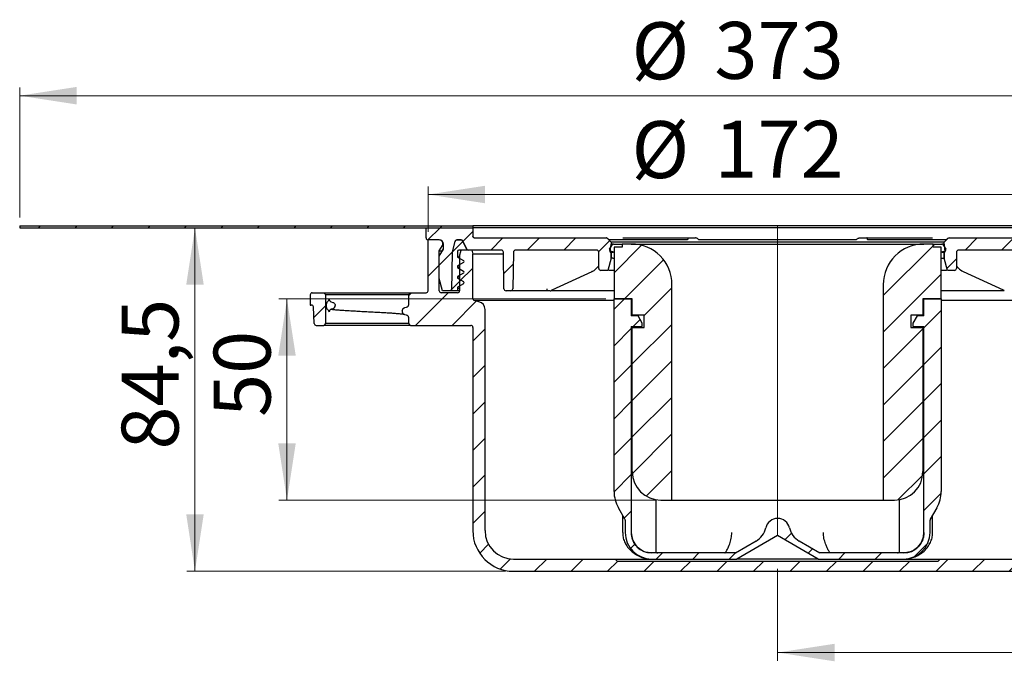
# Model space of a CAD drawing. Units: millimetres. Extents: x 286 to 1579, y 17 to 1460.
# Drawn here: x 422 to 1028, y 1065 to 1460 of the extents above; entities that cross this region are included whole.
import ezdxf

# ---------------------------------------------------------------- set-up
doc = ezdxf.new("R2010")
doc.units = ezdxf.units.MM
doc.header["$LTSCALE"] = 5
doc.linetypes.add('SLD-Durchgehend', pattern=[0])
doc.linetypes.add('SLD-Punktstrich', pattern=[19.05, 15.24, -1.27, 1.27, -1.27])
doc.styles.add('SLDTEXTSTYLE1', font='TXT', dxfattribs={"width": 0.605})
doc.dimstyles.new('SLDDIMSTYLE0', dxfattribs={"dimtxt": 35, "dimasz": 35, "dimexe": 0, "dimexo": 0.0625, "dimgap": 8.75, "dimtad": 1, "dimdec": 0, "dimlfac": 0.4, "dimrnd": 1e-09, "dimzin": 12, "dimdsep": 46, "dimtxsty": 'SLDTEXTSTYLE1', "dimsah": 1, "dimcen": 0.09, "dimadec": 0, "dimazin": 3, "dimtfac": 1, "dimtdec": 0, "dimtofl": 0, "dimtmove": 0, "dimatfit": 3, "dimfxl": 1, "dimfrac": 2, "dimtolj": 1, "dimtzin": 12, "dimarcsym": 0})
doc.dimstyles.new('SLDDIMSTYLE1', dxfattribs={"dimtxt": 35, "dimasz": 35, "dimexe": 0, "dimexo": 0.0625, "dimgap": 8.75, "dimtad": 1, "dimdec": 1, "dimlfac": 0.4, "dimrnd": 1e-09, "dimzin": 12, "dimdsep": 46, "dimtxsty": 'SLDTEXTSTYLE1', "dimsah": 1, "dimcen": 0.09, "dimadec": 0, "dimazin": 3, "dimtfac": 1, "dimtdec": 1, "dimtofl": 0, "dimtmove": 0, "dimatfit": 3, "dimfxl": 1, "dimfrac": 2, "dimtolj": 1, "dimtzin": 12, "dimarcsym": 0})

# ---------------------------------------------------------------- blocks, each defined once
blk = doc.blocks.new('_D')
at = {"color": 7, "linetype": 'SLD-Durchgehend', "lineweight": 18}
for p, q in [((783.02, 1288.31), (581.83, 1288.31)), ((586.83, 1164.56), (586.83, 1288.31)), ((813.66, 1164.56), (581.83, 1164.56))]:
    blk.add_line(p, q, dxfattribs=at)
for points in [[(586.83, 1288.31), (581.45, 1253.31), (592.22, 1253.31)], [(586.83, 1164.56), (592.22, 1199.56), (581.45, 1199.56)]]:
    blk.add_solid(points, dxfattribs=at)
at = {"color": 7, "linetype": 'SLD-Durchgehend', "lineweight": 18, "insert": (541.72, 1215.7), "char_height": 35, "attachment_point": 1, "rotation": 90, "style": 'SLDTEXTSTYLE1'}
blk.add_mtext('50', dxfattribs=at)
blk = doc.blocks.new('_D_1')
at = {"color": 7, "linetype": 'SLD-Durchgehend', "lineweight": 18}
for p, q in [((530.22, 1332.06), (530.22, 1120.81)), ((721.15, 1120.81), (525.22, 1120.81))]:
    blk.add_line(p, q, dxfattribs=at)
for points in [[(530.22, 1332.06), (524.84, 1297.06), (535.6, 1297.06)], [(530.22, 1120.81), (535.6, 1155.81), (524.84, 1155.81)]]:
    blk.add_solid(points, dxfattribs=at)
at = {"color": 7, "linetype": 'SLD-Durchgehend', "lineweight": 18, "insert": (485.1, 1195.64), "char_height": 35, "attachment_point": 1, "rotation": 90, "style": 'SLDTEXTSTYLE1'}
blk.add_mtext('84,5', dxfattribs=at)
blk = doc.blocks.new('_D_2')
at = {"color": 7, "linetype": 'SLD-Durchgehend', "lineweight": 18}
for p, q in [((422.4, 1338.31), (422.4, 1418.31)), ((1354.9, 1338.31), (1354.9, 1418.31)), ((422.4, 1413.31), (1354.9, 1413.31))]:
    blk.add_line(p, q, dxfattribs=at)
for points in [[(422.4, 1413.31), (457.4, 1407.92), (457.4, 1418.69)], [(1354.9, 1413.31), (1319.9, 1418.69), (1319.9, 1407.92)]]:
    blk.add_solid(points, dxfattribs=at)
at = {"color": 7, "linetype": 'SLD-Durchgehend', "lineweight": 18, "char_height": 35, "attachment_point": 1, "style": 'SLDTEXTSTYLE1'}
for s, insert in [('%%c', (798.74, 1458.42)), ('373', (849.77, 1458.67))]:
    blk.add_mtext(s, dxfattribs=dict(at, insert=insert))
blk = doc.blocks.new('_D_3')
at = {"color": 7, "linetype": 'SLD-Durchgehend', "lineweight": 18}
for p, q in [((1445.15, 1135.65), (1445.15, 1065.81)), ((888.65, 1122.28), (888.65, 1065.81)), ((888.65, 1070.81), (1445.15, 1070.81))]:
    blk.add_line(p, q, dxfattribs=at)
for points in [[(888.65, 1070.81), (923.65, 1065.42), (923.65, 1076.19)], [(1445.15, 1070.81), (1410.15, 1076.19), (1410.15, 1065.42)]]:
    blk.add_solid(points, dxfattribs=at)
at = {"color": 7, "linetype": 'SLD-Durchgehend', "lineweight": 18, "insert": (1093.87, 1115.92), "char_height": 35, "attachment_point": 1, "style": 'SLDTEXTSTYLE1'}
blk.add_mtext('222,5', dxfattribs=at)
blk = doc.blocks.new('_D_6')
at = {"color": 7, "linetype": 'SLD-Durchgehend', "lineweight": 18}
for p, q in [((673.65, 1329.56), (673.65, 1357.52)), ((1103.65, 1329.56), (1103.65, 1357.52)), ((673.65, 1352.52), (1103.65, 1352.52))]:
    blk.add_line(p, q, dxfattribs=at)
for points in [[(673.65, 1352.52), (708.65, 1347.14), (708.65, 1357.9)], [(1103.65, 1352.52), (1068.65, 1357.9), (1068.65, 1347.14)]]:
    blk.add_solid(points, dxfattribs=at)
at = {"color": 7, "linetype": 'SLD-Durchgehend', "lineweight": 18, "char_height": 35, "attachment_point": 1, "style": 'SLDTEXTSTYLE1'}
for s, insert in [('%%c', (798.74, 1397.64)), ('172', (849.77, 1397.88))]:
    blk.add_mtext(s, dxfattribs=dict(at, insert=insert))

msp = doc.modelspace()

# ---------------------------------------------------------------- hatches: boundary and pattern name
at = {"linetype": 'SLD-Durchgehend', "lineweight": 18}
h = msp.add_hatch(dxfattribs=at)
h.set_pattern_fill('ANSI31', scale=5, style=0)
h.paths.add_polyline_path([(701.15, 1333.31), (422.4, 1333.31), (422.4, 1332.06), (701.15, 1332.06)], flags=0)
h = msp.add_hatch(dxfattribs=at)
h.set_pattern_fill('ANSI31', scale=5, style=0)
edge = h.paths.add_edge_path(flags=0)
edge.add_arc((673.65, 1325.81), 1.25, 180, 270)
edge.add_line((673.65, 1324.56), (680.52, 1324.56))
edge.add_arc((680.52, 1322.06), 2.5, 0, 90, ccw=False)
edge.add_line((683.02, 1322.06), (683.02, 1318.89))
edge.add_line((683.02, 1318.89), (680.52, 1314.56))
edge.add_line((680.52, 1314.56), (680.52, 1300.81))
edge.add_line((680.52, 1300.81), (682.53, 1293.31))
edge.add_line((682.53, 1293.31), (688.02, 1293.31))
edge.add_line((688.02, 1293.31), (688.44, 1317.37))
edge.add_line((688.44, 1317.37), (690.12, 1323.63))
edge.add_arc((691.32, 1323.31), 1.25, 90, 165, ccw=False)
edge.add_line((691.32, 1324.56), (693.93, 1324.56))
edge.add_arc((693.93, 1323.31), 1.25, 25, 90, ccw=False)
edge.add_line((695.07, 1323.83), (697.31, 1319.03))
edge.add_arc((698.44, 1319.56), 1.25, 205, 270)
edge.add_line((698.44, 1318.31), (718.67, 1318.31))
edge.add_arc((718.67, 1317.06), 1.25, 1, 90, ccw=False)
edge.add_line((719.92, 1317.08), (720.31, 1294.53))
edge.add_arc((721.56, 1294.56), 1.25, 181, 270)
edge.add_line((721.56, 1293.31), (724.48, 1293.31))
edge.add_arc((724.48, 1294.56), 1.25, 270, 359)
edge.add_line((725.73, 1294.53), (726.12, 1317.08))
edge.add_arc((727.37, 1317.06), 1.25, 90, 179, ccw=False)
edge.add_line((727.37, 1318.31), (777.4, 1318.31))
edge.add_arc((777.4, 1317.06), 1.25, 0, 90, ccw=False)
edge.add_line((778.65, 1317.06), (778.65, 1307.06))
edge.add_arc((779.9, 1307.06), 1.25, 180, 270)
edge.add_line((779.9, 1305.81), (784.14, 1305.81))
edge.add_line((784.14, 1305.81), (786.15, 1313.31))
edge.add_line((786.15, 1313.31), (786.15, 1317.06))
edge.add_line((786.15, 1317.06), (785.71, 1317.06))
edge.add_line((785.71, 1317.06), (786.15, 1322.06))
edge.add_line((786.15, 1322.06), (786.15, 1323.31))
edge.add_line((786.15, 1323.31), (784.01, 1325.44))
edge.add_arc((783.13, 1324.56), 1.25, 45, 90)
edge.add_line((783.13, 1325.81), (702.4, 1325.81))
edge.add_arc((702.4, 1327.06), 1.25, 180, 270, ccw=False)
edge.add_line((701.15, 1327.06), (701.15, 1332.06))
edge.add_line((701.15, 1332.06), (672.4, 1332.06))
edge.add_line((672.4, 1332.06), (672.4, 1325.81))
h = msp.add_hatch(dxfattribs=at)
h.set_pattern_fill('ANSI31', scale=5, style=0)
edge = h.paths.add_edge_path(flags=0)
edge.add_arc((1103.65, 1325.81), 1.25, 270, 360)
edge.add_line((1104.9, 1325.81), (1104.9, 1332.06))
edge.add_line((1104.9, 1332.06), (1076.15, 1332.06))
edge.add_line((1076.15, 1332.06), (1076.15, 1327.06))
edge.add_arc((1074.9, 1327.06), 1.25, 270, 360, ccw=False)
edge.add_line((1074.9, 1325.81), (994.16, 1325.81))
edge.add_arc((994.16, 1324.56), 1.25, 90, 135)
edge.add_line((993.28, 1325.44), (991.15, 1323.31))
edge.add_line((991.15, 1323.31), (991.15, 1322.06))
edge.add_line((991.15, 1322.06), (991.58, 1317.06))
edge.add_line((991.58, 1317.06), (991.15, 1317.06))
edge.add_line((991.15, 1317.06), (991.15, 1313.31))
edge.add_line((991.15, 1313.31), (993.16, 1305.81))
edge.add_line((993.16, 1305.81), (997.4, 1305.81))
edge.add_arc((997.4, 1307.06), 1.25, 270, 360)
edge.add_line((998.65, 1307.06), (998.65, 1317.06))
edge.add_arc((999.9, 1317.06), 1.25, 90, 180, ccw=False)
edge.add_line((999.9, 1318.31), (1049.92, 1318.31))
edge.add_arc((1049.92, 1317.06), 1.25, 1, 90, ccw=False)
edge.add_line((1051.17, 1317.08), (1051.56, 1294.53))
edge.add_arc((1052.81, 1294.56), 1.25, 181, 270)
edge.add_line((1052.81, 1293.31), (1055.73, 1293.31))
edge.add_arc((1055.73, 1294.56), 1.25, 270, 359)
edge.add_line((1056.98, 1294.53), (1057.37, 1317.08))
edge.add_arc((1058.62, 1317.06), 1.25, 90, 179, ccw=False)
edge.add_line((1058.62, 1318.31), (1078.85, 1318.31))
edge.add_arc((1078.85, 1319.56), 1.25, 270, 335)
edge.add_line((1079.98, 1319.03), (1082.22, 1323.83))
edge.add_arc((1083.36, 1323.31), 1.25, 90, 155, ccw=False)
edge.add_line((1083.36, 1324.56), (1085.97, 1324.56))
edge.add_arc((1085.97, 1323.31), 1.25, 15, 90, ccw=False)
edge.add_line((1087.17, 1323.63), (1088.85, 1317.37))
edge.add_line((1088.85, 1317.37), (1089.27, 1293.31))
edge.add_line((1089.27, 1293.31), (1094.76, 1293.31))
edge.add_line((1094.76, 1293.31), (1096.77, 1300.81))
edge.add_line((1096.77, 1300.81), (1096.77, 1314.56))
edge.add_line((1096.77, 1314.56), (1094.27, 1318.89))
edge.add_line((1094.27, 1318.89), (1094.27, 1322.06))
edge.add_arc((1096.77, 1322.06), 2.5, 90, 180, ccw=False)
edge.add_line((1096.77, 1324.56), (1103.65, 1324.56))
h = msp.add_hatch(dxfattribs=at)
h.set_pattern_fill('ANSI31', scale=5, style=0)
edge = h.paths.add_edge_path(flags=0)
edge.add_arc((1206.65, 1133.56), 1.25, 180, 292.42311)
edge.add_arc((1178.9, 1200.81), 74, 292.42311, 301.25852)
edge.add_arc((1216.65, 1138.62), 1.25, 301.25852, 360)
edge.add_line((1217.9, 1138.62), (1217.9, 1139.55))
edge.add_line((1217.9, 1139.55), (1203.9, 1143.31))
edge.add_line((1203.9, 1143.31), (1068.47, 1143.31))
edge.add_arc((1051.15, 1145.81), 17.5, 270, 351.78679, ccw=False)
edge.add_line((1051.15, 1128.31), (988.65, 1128.31))
edge.add_line((988.65, 1128.31), (987.4, 1127.06))
edge.add_line((987.4, 1127.06), (789.9, 1127.06))
edge.add_line((789.9, 1127.06), (788.65, 1128.31))
edge.add_line((788.65, 1128.31), (726.15, 1128.31))
edge.add_arc((726.15, 1145.81), 17.5, 180, 270, ccw=False)
edge.add_line((708.65, 1145.81), (708.65, 1281.77))
edge.add_arc((703.65, 1281.77), 5, 0, 75)
edge.add_line((704.94, 1286.6), (702.07, 1287.37))
edge.add_arc((702.4, 1288.58), 1.25, 180, 255, ccw=False)
edge.add_line((701.15, 1288.58), (701.15, 1315.81))
edge.add_line((701.15, 1315.81), (700.48, 1318.31))
edge.add_line((700.48, 1318.31), (694.03, 1318.31))
edge.add_line((694.03, 1318.31), (693.02, 1314.56))
edge.add_line((693.02, 1314.56), (693.02, 1293.31))
edge.add_arc((691.77, 1293.31), 1.25, 270, 360, ccw=False)
edge.add_line((691.77, 1292.06), (681.77, 1292.06))
edge.add_arc((681.77, 1293.31), 1.25, 180, 270, ccw=False)
edge.add_line((680.52, 1293.31), (680.52, 1317.81))
edge.add_line((680.52, 1317.81), (682.47, 1321.18))
edge.add_arc((680.52, 1322.31), 2.25, 330, 450)
edge.add_line((680.52, 1324.56), (673.65, 1324.56))
edge.add_line((673.65, 1324.56), (673.65, 1293.31))
edge.add_arc((672.4, 1293.31), 1.25, 270, 360, ccw=False)
edge.add_line((672.4, 1292.06), (662.79, 1292.06))
edge.add_line((662.79, 1292.06), (661.54, 1290.81))
edge.add_line((661.54, 1290.81), (661.54, 1284.75))
edge.add_spline(control_points=[(661.54, 1284.75), (661.54, 1284.56), (661.51, 1284.36), (661.44, 1284.17), (661.38, 1283.99), (661.28, 1283.81), (661.16, 1283.65), (661.03, 1283.5), (660.88, 1283.37), (660.72, 1283.26), (660.57, 1283.17), (660.41, 1283.1), (660.24, 1283.06)], knot_values=[0, 0, 0, 0, 0.000236, 0.000236, 0.000236, 0.000472, 0.000472, 0.000472, 0.000708, 0.000708, 0.000708, 0.000915, 0.000915, 0.000915, 0.000915], weights=[1, 1, 1, 1, 1, 1, 1, 1, 1, 1, 1, 1, 1], degree=3, periodic=0)
edge.add_line((660.24, 1283.06), (659.08, 1282.74))
edge.add_spline(control_points=[(659.08, 1282.74), (656.58, 1282.08), (656.58, 1279.49), (659.08, 1278.82)], knot_values=[0, 0, 0, 0, 1, 1, 1, 1], weights=[1, 0.505879, 0.505879, 1], degree=3, periodic=0)
edge.add_line((659.08, 1278.82), (660.24, 1278.51))
edge.add_spline(control_points=[(660.24, 1278.51), (660.43, 1278.46), (660.61, 1278.37), (660.78, 1278.26), (660.94, 1278.15), (661.08, 1278.01), (661.2, 1277.85), (661.32, 1277.69), (661.41, 1277.51), (661.47, 1277.33), (661.52, 1277.16), (661.54, 1276.98), (661.54, 1276.81)], knot_values=[0, 0, 0, 0, 0.000236, 0.000236, 0.000236, 0.000471, 0.000471, 0.000471, 0.000707, 0.000707, 0.000707, 0.000915, 0.000915, 0.000915, 0.000915], weights=[1, 1, 1, 1, 1, 1, 1, 1, 1, 1, 1, 1, 1], degree=3, periodic=0)
edge.add_line((661.54, 1276.81), (661.54, 1273.31))
edge.add_line((661.54, 1273.31), (662.79, 1272.06))
edge.add_line((662.79, 1272.06), (699.9, 1272.06))
edge.add_arc((699.9, 1270.81), 1.25, 0, 90, ccw=False)
edge.add_line((701.15, 1270.81), (701.15, 1145.81))
edge.add_arc((726.15, 1145.81), 25, 180, 270)
edge.add_line((726.15, 1120.81), (1051.15, 1120.81))
edge.add_arc((1051.15, 1145.81), 25, 270, 332.96431)
edge.add_arc((1075.64, 1133.31), 2.5, 90, 152.96431, ccw=False)
edge.add_line((1075.64, 1135.81), (1134.15, 1135.81))
edge.add_line((1134.15, 1135.81), (1134.15, 1130.81))
edge.add_line((1134.15, 1130.81), (1140.4, 1130.81))
edge.add_line((1140.4, 1130.81), (1140.4, 1135.81))
edge.add_line((1140.4, 1135.81), (1143.53, 1135.81))
edge.add_arc((1178.9, 1200.81), 74, 241.44736, 281.09521)
edge.add_arc((1192.9, 1129.42), 1.25, 281.09521, 360)
edge.add_line((1194.15, 1129.42), (1194.15, 1136.68))
edge.add_arc((1195.4, 1136.68), 1.25, 90, 180, ccw=False)
edge.add_line((1195.4, 1137.93), (1204.15, 1137.93))
edge.add_arc((1204.15, 1136.68), 1.25, 0, 90, ccw=False)
edge.add_line((1205.4, 1136.68), (1205.4, 1133.56))
h = msp.add_hatch(dxfattribs=at)
h.set_pattern_fill('ANSI34', scale=5, style=0)
edge = h.paths.add_edge_path(flags=0)
edge.add_line((688.44, 1317.37), (688.02, 1293.31))
edge.add_line((688.02, 1293.31), (691.44, 1293.31))
edge.add_line((691.44, 1293.31), (691.77, 1294.56))
edge.add_line((691.77, 1294.56), (691.77, 1295.56))
edge.add_line((691.77, 1295.56), (695.4, 1297.66))
edge.add_arc((695.02, 1298.31), 0.75, 300, 420)
edge.add_line((695.4, 1298.95), (691.77, 1301.05))
edge.add_line((691.77, 1301.05), (691.77, 1302.06))
edge.add_line((691.77, 1302.06), (695.4, 1304.16))
edge.add_arc((695.02, 1304.81), 0.75, 300, 420)
edge.add_line((695.4, 1305.45), (691.77, 1307.55))
edge.add_line((691.77, 1307.55), (691.77, 1308.56))
edge.add_line((691.77, 1308.56), (695.4, 1310.66))
edge.add_arc((695.02, 1311.31), 0.75, 300, 420)
edge.add_line((695.4, 1311.95), (691.77, 1314.05))
edge.add_line((691.77, 1314.05), (691.77, 1317.56))
edge.add_arc((692.52, 1317.56), 0.75, 90, 180, ccw=False)
edge.add_line((692.52, 1318.31), (698.45, 1318.31))
edge.add_arc((698.45, 1319.56), 1.25, 205, 270, ccw=False)
edge.add_line((697.32, 1319.03), (695.08, 1323.83))
edge.add_arc((693.94, 1323.31), 1.25, 25, 90)
edge.add_line((693.94, 1324.56), (691.32, 1324.56))
edge.add_arc((691.32, 1323.31), 1.25, 90, 165)
edge.add_line((690.12, 1323.63), (688.44, 1317.37))
h = msp.add_hatch(dxfattribs=at)
h.set_pattern_fill('ANSI34', scale=5, style=0)
edge = h.paths.add_edge_path(flags=0)
edge.add_line((788.02, 1317.06), (788.02, 1320.06))
edge.add_line((788.02, 1320.06), (793.02, 1320.06))
edge.add_line((793.02, 1320.06), (793.02, 1322.06))
edge.add_line((793.02, 1322.06), (787.66, 1322.06))
edge.add_arc((787.66, 1321.31), 0.75, 90, 147.96422)
edge.add_line((787.02, 1321.7), (785.26, 1318.89))
edge.add_arc((785.9, 1318.49), 0.75, 147.96422, 252.96422)
edge.add_line((785.68, 1317.77), (788.02, 1317.06))
h = msp.add_hatch(dxfattribs=at)
h.set_pattern_fill('ANSI31', scale=5, style=0)
edge = h.paths.add_edge_path(flags=0)
edge.add_line((793.02, 1322.06), (793.02, 1320.06))
edge.add_line((793.02, 1320.06), (788.02, 1320.06))
edge.add_line((788.02, 1320.06), (788.02, 1288.31))
edge.add_line((788.02, 1288.31), (799.27, 1288.31))
edge.add_line((799.27, 1288.31), (799.27, 1278.31))
edge.add_line((799.27, 1278.31), (806.65, 1278.31))
edge.add_line((806.65, 1278.31), (806.65, 1270.81))
edge.add_line((806.65, 1270.81), (799.27, 1270.81))
edge.add_line((799.27, 1270.81), (799.27, 1182.06))
edge.add_arc((816.77, 1182.06), 17.5, 180, 270)
edge.add_line((816.77, 1164.56), (823.65, 1164.56))
edge.add_line((823.65, 1164.56), (823.65, 1297.06))
edge.add_arc((798.65, 1297.06), 25, 0, 90)
edge.add_line((798.65, 1322.06), (793.02, 1322.06))
h = msp.add_hatch(dxfattribs=at)
h.set_pattern_fill('ANSI31', scale=5, style=0)
edge = h.paths.add_edge_path(flags=0)
edge.add_line((984.27, 1320.06), (984.27, 1322.06))
edge.add_line((984.27, 1322.06), (978.65, 1322.06))
edge.add_arc((978.65, 1297.06), 25, 90, 180)
edge.add_line((953.65, 1297.06), (953.65, 1164.56))
edge.add_line((953.65, 1164.56), (960.52, 1164.56))
edge.add_arc((960.52, 1182.06), 17.5, 270, 360)
edge.add_line((978.02, 1182.06), (978.02, 1270.81))
edge.add_line((978.02, 1270.81), (970.65, 1270.81))
edge.add_line((970.65, 1270.81), (970.65, 1278.31))
edge.add_line((970.65, 1278.31), (978.02, 1278.31))
edge.add_line((978.02, 1278.31), (978.02, 1288.31))
edge.add_line((978.02, 1288.31), (989.27, 1288.31))
edge.add_line((989.27, 1288.31), (989.27, 1320.06))
edge.add_line((989.27, 1320.06), (984.27, 1320.06))
h = msp.add_hatch(dxfattribs=at)
h.set_pattern_fill('ANSI34', scale=5, style=0)
edge = h.paths.add_edge_path(flags=0)
edge.add_line((989.27, 1320.06), (989.27, 1317.06))
edge.add_line((989.27, 1317.06), (991.62, 1317.77))
edge.add_arc((991.4, 1318.49), 0.75, 287.03578, 392.03578)
edge.add_line((992.03, 1318.89), (990.27, 1321.7))
edge.add_arc((989.63, 1321.31), 0.75, 32.03578, 90)
edge.add_line((989.63, 1322.06), (984.27, 1322.06))
edge.add_line((984.27, 1322.06), (984.27, 1320.06))
edge.add_line((984.27, 1320.06), (989.27, 1320.06))
h = msp.add_hatch(dxfattribs=at)
h.set_pattern_fill('ANSI31', scale=5, style=0)
edge = h.paths.add_edge_path(flags=0)
edge.add_arc((604.83, 1273.31), 1.25, 183, 270)
edge.add_line((604.83, 1272.06), (609.5, 1272.06))
edge.add_line((609.5, 1272.06), (610.75, 1273.31))
edge.add_line((610.75, 1273.31), (610.75, 1290.81))
edge.add_line((610.75, 1290.81), (609.5, 1292.06))
edge.add_line((609.5, 1292.06), (602.4, 1292.06))
edge.add_arc((602.4, 1290.81), 1.25, 90, 180)
edge.add_line((601.15, 1290.81), (601.15, 1284.56))
edge.add_line((601.15, 1284.56), (601.8, 1284.56))
edge.add_arc((601.8, 1283.31), 1.25, 3, 90, ccw=False)
edge.add_line((603.05, 1283.37), (603.58, 1273.24))
h = msp.add_hatch(dxfattribs=at)
h.set_pattern_fill('ANSI31', scale=5, style=0)
edge = h.paths.add_edge_path(flags=0)
edge.add_line((978.65, 1271.31), (978.65, 1144.56))
edge.add_arc((966.15, 1144.56), 12.5, 270, 360, ccw=False)
edge.add_line((966.15, 1132.06), (914.65, 1132.06))
edge.add_line((914.65, 1132.06), (901.9, 1139.42))
edge.add_arc((908.15, 1150.24), 12.5, 192.82237, 240, ccw=False)
edge.add_arc((888.65, 1145.81), 7.5, 12.82237, 167.17763)
edge.add_arc((869.14, 1150.24), 12.5, 300, 347.17763, ccw=False)
edge.add_line((875.39, 1139.42), (862.64, 1132.06))
edge.add_line((862.64, 1132.06), (811.15, 1132.06))
edge.add_arc((811.15, 1144.56), 12.5, 180, 270, ccw=False)
edge.add_line((798.65, 1144.56), (798.65, 1271.31))
edge.add_line((798.65, 1271.31), (805.4, 1271.31))
edge.add_line((805.4, 1271.31), (805.4, 1273.48))
edge.add_line((805.4, 1273.48), (802.9, 1277.81))
edge.add_line((802.9, 1277.81), (798.65, 1277.81))
edge.add_line((798.65, 1277.81), (798.65, 1288.31))
edge.add_line((798.65, 1288.31), (788.02, 1288.31))
edge.add_line((788.02, 1288.31), (788.02, 1169.91))
edge.add_arc((808.02, 1169.91), 20, 180, 210)
edge.add_line((790.7, 1159.91), (794.73, 1152.94))
edge.add_arc((793.65, 1152.31), 1.25, 0, 30, ccw=False)
edge.add_line((794.9, 1152.31), (794.9, 1144.56))
edge.add_arc((811.15, 1144.56), 16.25, 180, 270)
edge.add_line((811.15, 1128.31), (863.65, 1128.31))
edge.add_line((863.65, 1128.31), (888.65, 1142.74))
edge.add_line((888.65, 1142.74), (913.65, 1128.31))
edge.add_line((913.65, 1128.31), (966.15, 1128.31))
edge.add_arc((966.15, 1144.56), 16.25, 270, 360)
edge.add_line((982.4, 1144.56), (982.4, 1152.31))
edge.add_arc((983.65, 1152.31), 1.25, 150, 180, ccw=False)
edge.add_line((982.56, 1152.94), (986.59, 1159.91))
edge.add_arc((969.27, 1169.91), 20, 330, 360)
edge.add_line((989.27, 1169.91), (989.27, 1288.31))
edge.add_line((989.27, 1288.31), (978.65, 1288.31))
edge.add_line((978.65, 1288.31), (978.65, 1277.81))
edge.add_line((978.65, 1277.81), (974.4, 1277.81))
edge.add_line((974.4, 1277.81), (971.9, 1273.48))
edge.add_line((971.9, 1273.48), (971.9, 1271.31))
edge.add_line((971.9, 1271.31), (978.65, 1271.31))

# ---------------------------------------------------------------- linework, layer by layer
at = {"color": 7, "linetype": 'SLD-Durchgehend', "lineweight": 25}
for p, q in [((422.4, 1333.31), (422.4, 1332.06)), ((422.4, 1333.31), (701.15, 1333.31)), ((701.15, 1333.31), (701.15, 1332.06)), ((1076.15, 1333.31), (701.15, 1333.31)), ((422.4, 1332.06), (701.15, 1332.06)), ((672.4, 1325.81), (672.4, 1332.06)), ((672.4, 1332.06), (701.15, 1332.06)), ((1076.15, 1332.06), (701.15, 1332.06)), ((701.15, 1332.06), (701.15, 1327.06)), ((680.52, 1324.56), (673.65, 1324.56)), ((673.65, 1293.31), (673.65, 1324.56)), ((680.52, 1317.81), (682.47, 1321.18)), ((683.02, 1318.89), (683.02, 1322.06)), ((690.12, 1323.63), (688.44, 1317.37)), ((693.93, 1324.56), (691.32, 1324.56)), ((691.32, 1324.56), (693.94, 1324.56)), ((697.31, 1319.03), (695.07, 1323.83)), ((695.08, 1323.83), (697.32, 1319.03)), ((702.4, 1325.81), (783.13, 1325.81)), ((786.15, 1323.31), (784.01, 1325.44)), ((784.33, 1325.18), (784.07, 1325.44)), ((832.78, 1324.56), (785, 1324.56)), ((785.26, 1318.89), (787.02, 1321.7)), ((785.71, 1317.06), (786.15, 1322.06)), ((991.15, 1323.31), (786.15, 1323.31)), ((786.15, 1323.31), (786.15, 1322.06)), ((787.66, 1322.06), (786.15, 1322.06)), ((787.66, 1322.06), (793.02, 1322.06)), ((793.02, 1322.06), (793.02, 1320.06)), ((798.65, 1322.06), (793.02, 1322.06)), ((793.36, 1325.81), (833.74, 1325.81)), ((798.65, 1322.06), (978.65, 1322.06)), ((833.43, 1325.44), (833.39, 1325.18)), ((833.74, 1325.81), (838.07, 1325.81)), ((839.59, 1325.18), (839.29, 1325.44)), ((936.43, 1324.56), (840.86, 1324.56)), ((938, 1325.44), (937.7, 1325.18)), ((939.22, 1325.81), (943.55, 1325.81)), ((943.55, 1325.81), (983.93, 1325.81)), ((943.9, 1325.18), (943.87, 1325.44)), ((992.29, 1324.56), (944.51, 1324.56)), ((984.27, 1322.06), (978.65, 1322.06)), ((984.27, 1320.06), (984.27, 1322.06)), ((984.27, 1322.06), (989.63, 1322.06)), ((991.15, 1322.06), (989.63, 1322.06)), ((990.27, 1321.7), (992.03, 1318.89)), ((993.28, 1325.44), (991.15, 1323.31)), ((991.15, 1322.06), (991.15, 1323.31)), ((991.15, 1322.06), (991.58, 1317.06)), ((993.22, 1325.44), (992.96, 1325.18)), ((994.13, 1325.81), (994.16, 1325.81)), ((994.16, 1325.81), (1074.9, 1325.81)), ((680.52, 1314.56), (683.02, 1318.89)), ((680.52, 1317.81), (682.3, 1317.81)), ((680.52, 1293.31), (680.52, 1317.81)), ((680.52, 1300.81), (680.52, 1314.56)), ((682.3, 1317.81), (683.02, 1319.06)), ((688.44, 1317.37), (688.02, 1293.31)), ((691.77, 1317.56), (691.77, 1314.05)), ((698.45, 1318.31), (692.52, 1318.31)), ((693.02, 1314.56), (694.03, 1318.31)), ((693.02, 1314.56), (693.02, 1293.31)), ((700.48, 1318.31), (694.03, 1318.31)), ((718.67, 1318.31), (698.44, 1318.31)), ((700.48, 1318.31), (701.15, 1315.81)), ((719.94, 1315.81), (701.15, 1315.81)), ((701.15, 1288.58), (701.15, 1315.81)), ((720.31, 1294.53), (719.92, 1317.08)), ((726.12, 1317.08), (725.73, 1294.53)), ((777.4, 1318.31), (727.37, 1318.31)), ((778.65, 1307.06), (778.65, 1317.06)), ((788.02, 1317.06), (785.68, 1317.77)), ((785.71, 1317.06), (786.15, 1317.06)), ((786.15, 1317.06), (786.15, 1313.31)), ((786.15, 1317.06), (786.16, 1317.06)), ((786.16, 1313.31), (786.16, 1317.06)), ((786.16, 1317.06), (787.41, 1317.06)), ((788.02, 1317.06), (787.41, 1317.06)), ((788.02, 1320.06), (788.02, 1317.06)), ((793.02, 1320.06), (788.02, 1320.06)), ((788.02, 1320.06), (788.02, 1288.31)), ((989.27, 1320.06), (984.27, 1320.06)), ((989.27, 1317.06), (989.27, 1320.06)), ((989.27, 1288.31), (989.27, 1320.06)), ((991.62, 1317.77), (989.27, 1317.06)), ((989.88, 1317.06), (989.27, 1317.06)), ((989.88, 1317.06), (991.13, 1317.06)), ((991.13, 1317.06), (991.13, 1313.31)), ((991.13, 1317.06), (991.15, 1317.06)), ((991.15, 1313.31), (991.15, 1317.06)), ((991.15, 1317.06), (991.58, 1317.06)), ((998.65, 1317.06), (998.65, 1307.06)), ((1049.92, 1318.31), (999.9, 1318.31)), ((691.77, 1314.05), (695.4, 1311.95)), ((693.02, 1314.05), (691.77, 1314.05)), ((695.4, 1310.66), (691.77, 1308.56)), ((691.77, 1308.56), (691.77, 1307.55)), ((693.02, 1308.56), (691.77, 1308.56)), ((786.15, 1313.31), (784.14, 1305.81)), ((786.15, 1313.31), (786.16, 1313.31)), ((786.16, 1313.31), (786.16, 1313.31)), ((787.41, 1313.31), (788.02, 1313.31)), ((989.27, 1313.31), (989.88, 1313.31)), ((991.13, 1313.31), (991.15, 1313.31)), ((991.13, 1313.31), (991.13, 1313.31)), ((993.16, 1305.81), (991.15, 1313.31)), ((691.77, 1307.55), (695.4, 1305.45)), ((693.02, 1307.55), (691.77, 1307.55)), ((695.4, 1304.16), (691.77, 1302.06)), ((749.94, 1293.87), (774.55, 1305.19)), ((784.14, 1305.81), (779.9, 1305.81)), ((784.2, 1305.81), (784.14, 1305.81)), ((788.02, 1305.81), (785.41, 1305.81)), ((991.88, 1305.81), (989.27, 1305.81)), ((993.16, 1305.81), (993.09, 1305.81)), ((997.4, 1305.81), (993.16, 1305.81)), ((1002.74, 1305.19), (1027.35, 1293.87)), ((682.53, 1293.31), (680.52, 1300.81)), ((691.77, 1302.06), (691.77, 1301.05)), ((693.02, 1302.06), (691.77, 1302.06)), ((691.77, 1301.05), (695.4, 1298.95)), ((693.02, 1301.05), (691.77, 1301.05)), ((695.4, 1297.66), (691.77, 1295.56)), ((823.65, 1164.56), (823.65, 1297.06)), ((953.65, 1297.06), (953.65, 1164.56)), ((601.15, 1290.81), (601.15, 1284.56)), ((602.4, 1292.06), (609.5, 1292.06)), ((609.5, 1292.06), (610.75, 1290.81)), ((609.5, 1292.06), (662.79, 1292.06)), ((610.75, 1273.31), (610.75, 1290.81)), ((661.54, 1290.81), (610.75, 1290.81)), ((661.54, 1290.81), (662.79, 1292.06)), ((661.54, 1290.81), (661.54, 1284.75)), ((662.79, 1292.06), (672.4, 1292.06)), ((691.77, 1292.06), (681.77, 1292.06)), ((688.02, 1293.31), (682.53, 1293.31)), ((691.44, 1293.31), (688.02, 1293.31)), ((691.77, 1294.56), (691.44, 1293.31)), ((693.02, 1293.31), (691.44, 1293.31)), ((691.77, 1295.56), (691.77, 1294.56)), ((693.02, 1295.56), (691.77, 1295.56)), ((693.02, 1294.56), (691.77, 1294.56)), ((724.48, 1293.31), (721.56, 1293.31)), ((744.51, 1293.31), (724.48, 1293.31)), ((748.73, 1293.31), (747.11, 1293.31)), ((748.75, 1293.31), (748.75, 1293.31)), ((788.02, 1293.31), (749.3, 1293.31)), ((749.62, 1293.71), (749.95, 1293.87)), ((1028.06, 1293.31), (989.27, 1293.31)), ((1027.34, 1293.87), (1027.41, 1293.84)), ((601.15, 1284.56), (601.8, 1284.56)), ((611.65, 1286.51), (611.28, 1286.2)), ((614, 1286.51), (615.06, 1286.2)), ((788.02, 1287.37), (702.07, 1287.37)), ((704.94, 1286.6), (702.07, 1287.37)), ((788.02, 1169.91), (788.02, 1288.31)), ((788.02, 1288.31), (798.65, 1288.31)), ((799.27, 1288.31), (788.02, 1288.31)), ((798.65, 1288.31), (798.65, 1277.81)), ((799.27, 1278.31), (799.27, 1288.31)), ((978.02, 1288.31), (978.02, 1278.31)), ((989.27, 1288.31), (978.02, 1288.31)), ((978.65, 1277.81), (978.65, 1288.31)), ((978.65, 1288.31), (989.27, 1288.31)), ((989.27, 1288.31), (989.27, 1169.91)), ((1075.22, 1287.37), (989.27, 1287.37)), ((603.58, 1273.24), (603.05, 1283.37)), ((611.28, 1282.28), (611.65, 1281.96)), ((615.06, 1282.28), (614, 1281.96)), ((660.24, 1283.06), (659.08, 1282.74)), ((659.08, 1278.82), (660.24, 1278.51)), ((708.65, 1145.81), (708.65, 1281.77)), ((806.65, 1278.31), (799.27, 1278.31)), ((806.65, 1270.81), (806.65, 1278.31)), ((978.02, 1278.31), (970.65, 1278.31)), ((970.65, 1278.31), (970.65, 1270.81)), ((604.83, 1272.06), (609.5, 1272.06)), ((610.75, 1273.31), (609.5, 1272.06)), ((662.79, 1272.06), (609.5, 1272.06)), ((610.75, 1273.31), (661.54, 1273.31)), ((661.54, 1276.81), (661.54, 1273.31)), ((662.79, 1272.06), (661.54, 1273.31)), ((662.79, 1272.06), (699.9, 1272.06)), ((802.9, 1277.81), (798.65, 1277.81)), ((805.4, 1273.48), (802.9, 1277.81)), ((805.4, 1271.31), (805.4, 1273.48)), ((974.4, 1277.81), (971.9, 1273.48)), ((971.9, 1273.48), (971.9, 1271.31)), ((978.65, 1277.81), (974.4, 1277.81)), ((701.15, 1270.81), (701.15, 1145.81)), ((798.65, 1271.31), (798.65, 1144.56)), ((798.65, 1271.31), (805.4, 1271.31)), ((799.27, 1182.06), (799.27, 1270.81)), ((799.27, 1270.81), (806.65, 1270.81)), ((970.65, 1270.81), (978.02, 1270.81)), ((971.9, 1271.31), (978.65, 1271.31)), ((978.02, 1270.81), (978.02, 1182.06)), ((978.65, 1144.56), (978.65, 1271.31)), ((813.65, 1164.84), (813.65, 1133.31)), ((816.77, 1164.56), (823.65, 1164.56)), ((823.65, 1164.56), (953.65, 1164.56)), ((953.65, 1164.56), (960.52, 1164.56)), ((963.65, 1133.31), (963.65, 1164.84)), ((794.73, 1152.94), (790.7, 1159.91)), ((986.59, 1159.91), (982.56, 1152.94)), ((793.3, 1155.4), (793.3, 1144.56)), ((794.9, 1152.31), (794.9, 1144.56)), ((982.4, 1144.56), (982.4, 1152.31)), ((983.99, 1144.56), (983.99, 1155.4)), ((862.64, 1132.06), (875.39, 1139.42)), ((888.65, 1142.74), (863.65, 1128.31)), ((913.65, 1128.31), (888.65, 1142.74)), ((901.9, 1139.42), (914.65, 1132.06)), ((726.15, 1128.31), (788.65, 1128.31)), ((788.65, 1128.31), (789.9, 1127.06)), ((788.65, 1128.31), (811.35, 1128.31)), ((789.9, 1127.06), (987.4, 1127.06)), ((862.64, 1132.06), (811.15, 1132.06)), ((811.15, 1128.31), (863.65, 1128.31)), ((913.65, 1128.31), (863.65, 1128.31)), ((913.65, 1128.31), (966.15, 1128.31)), ((966.15, 1132.06), (914.65, 1132.06)), ((965.94, 1128.31), (988.65, 1128.31)), ((987.4, 1127.06), (988.65, 1128.31)), ((988.65, 1128.31), (1051.15, 1128.31)), ((726.15, 1120.81), (1051.15, 1120.81))]:
    msp.add_line(p, q, dxfattribs=at)
at = {"color": 7, "linetype": 'SLD-Punktstrich', "lineweight": 18, "ltscale": 2.5}
msp.add_line((888.65, 1333.2), (888.65, 1127.28), dxfattribs=at)
at = {"color": 7, "linetype": 'SLD-Durchgehend', "lineweight": 25, "flags": 128}
for points in [[(774.55, 1305.19), (774.54, 1305.18), (774.43, 1305.16)], [(1002.86, 1305.16), (1002.75, 1305.18), (1002.74, 1305.19)], [(1027.47, 1293.84), (1027.36, 1293.87), (1027.35, 1293.87)]]:
    msp.add_lwpolyline(points, dxfattribs=at)
at = {"color": 7, "linetype": 'SLD-Durchgehend', "lineweight": 25}
for centre, radius, start, end in [((702.4, 1327.06), 1.25, 180, 270), ((673.65, 1325.81), 1.25, 180, 270), ((680.52, 1322.06), 2.5, 0, 90), ((680.52, 1322.31), 2.25, 330, 90), ((691.32, 1323.31), 1.25, 90, 165), ((693.93, 1323.31), 1.25, 25, 90), ((693.94, 1323.31), 1.25, 25, 90), ((702.41, 1327.06), 1.25, 223.34034, 269.99931), ((783.13, 1324.56), 1.25, 45, 90), ((787.66, 1321.31), 0.75, 90, 147.96422), ((798.65, 1297.06), 25, 0, 90), ((978.65, 1297.06), 25, 90, 180), ((989.63, 1321.31), 0.75, 32.03578, 90), ((994.16, 1324.56), 1.25, 90, 135), ((692.52, 1317.56), 0.75, 90, 180), ((698.44, 1319.56), 1.25, 205, 270), ((698.45, 1319.56), 1.25, 205, 270), ((718.67, 1317.06), 1.25, 1, 90), ((727.37, 1317.06), 1.25, 90, 179), ((777.4, 1317.06), 1.25, 0, 90), ((785.9, 1318.49), 0.75, 147.96422, 252.96422), ((991.4, 1318.49), 0.75, 287.03578, 32.03578), ((999.9, 1317.06), 1.25, 90, 180), ((695.02, 1311.31), 0.75, 300, 60), ((695.02, 1304.81), 0.75, 300, 60), ((779.9, 1307.06), 1.25, 180, 270), ((997.4, 1307.06), 1.25, 270, 0), ((695.02, 1298.31), 0.75, 300, 60), ((602.4, 1290.81), 1.25, 90, 180), ((672.4, 1293.31), 1.25, 270, 0), ((681.77, 1293.31), 1.25, 180, 270), ((691.77, 1293.31), 1.25, 270, 0), ((721.56, 1294.56), 1.25, 181, 270), ((724.48, 1294.56), 1.25, 270, 359), ((601.8, 1283.31), 1.25, 3, 90), ((614.44, 1284.19), 2.01, 288.12019, 1.48606), ((702.4, 1288.58), 1.25, 180, 255), ((703.65, 1281.77), 5, 0, 75), ((604.83, 1273.31), 1.25, 183, 270), ((699.9, 1270.81), 1.25, 0, 90), ((816.77, 1182.06), 17.5, 180, 270), ((960.52, 1182.06), 17.5, 270, 0), ((808.02, 1169.91), 20, 180, 210), ((969.27, 1169.91), 20, 330, 0), ((793.65, 1152.31), 1.25, 0, 30), ((888.65, 1145.81), 7.5, 12.82237, 167.17763), ((983.65, 1152.31), 1.25, 150, 180), ((726.15, 1145.81), 25, 180, 270), ((726.15, 1145.81), 17.5, 180, 270), ((869.14, 1150.24), 12.5, 300, 347.17763), ((908.15, 1150.24), 12.5, 192.82237, 240), ((811.15, 1144.56), 16.25, 180, 270), ((811.15, 1144.56), 12.5, 180, 270), ((966.15, 1144.56), 12.5, 270, 0), ((966.15, 1144.56), 16.25, 270, 0), ((814.9, 1133.31), 1.25, 180, 270), ((962.4, 1133.31), 1.25, 270, 0)]:
    msp.add_arc(centre, radius, start, end, dxfattribs=at)
for centre, start_param, end_param in [((787.41, 1317.97), 3.108597, 3.141593), ((989.88, 1317.97), 3.141593, 3.174588)]:
    msp.add_ellipse(centre, major_axis=(0, 4.67), ratio=0.267949, start_param=start_param, end_param=end_param, dxfattribs=at)
for points, knots in [([(701.51, 1326.2), (701.48, 1326.23), (701.38, 1326.32), (701.29, 1326.5), (701.22, 1326.68), (701.19, 1326.8), (701.18, 1326.86), (701.17, 1326.9), (701.17, 1326.91), (701.17, 1326.9), (701.17, 1326.9)], [0, 0, 0, 0, 0.131339, 0.375229, 0.570502, 0.700564, 0.779737, 0.856816, 0.965312, 1, 1, 1, 1]), ([(784.07, 1325.44), (783.93, 1325.54), (783.65, 1325.75), (783.33, 1325.81), (783.16, 1325.81), (783.16, 1325.81)], [0, 0, 0, 0, 0.475208, 0.991621, 1, 1, 1, 1]), ([(785, 1324.56), (784.99, 1324.56), (784.96, 1324.58), (784.79, 1324.73), (784.58, 1324.94), (784.4, 1325.11), (784.33, 1325.18)], [0, 0, 0, 0, 0.229709, 0.458153, 0.78945, 1, 1, 1, 1]), ([(833.39, 1325.18), (833.37, 1325.05), (833.35, 1324.83), (833.14, 1324.63), (832.95, 1324.56), (832.82, 1324.56), (832.78, 1324.56)], [0, 0, 0, 0, 0.424952, 0.688289, 0.908708, 1, 1, 1, 1]), ([(833.43, 1325.44), (833.47, 1325.54), (833.57, 1325.75), (833.68, 1325.81), (833.74, 1325.81), (833.74, 1325.81)], [0, 0, 0, 0, 0.475208, 0.991621, 1, 1, 1, 1]), ([(839.29, 1325.44), (839.11, 1325.54), (838.73, 1325.75), (838.29, 1325.81), (838.07, 1325.81), (838.07, 1325.81)], [0, 0, 0, 0, 0.4752076, 0.991621, 1, 1, 1, 1]), ([(840.86, 1324.56), (840.76, 1324.56), (840.54, 1324.58), (840.17, 1324.73), (839.85, 1324.94), (839.66, 1325.11), (839.59, 1325.18)], [0, 0, 0, 0, 0.229709, 0.458153, 0.78945, 1, 1, 1, 1]), ([(937.7, 1325.18), (937.55, 1325.05), (937.3, 1324.83), (936.89, 1324.63), (936.61, 1324.56), (936.47, 1324.56), (936.43, 1324.56)], [0, 0, 0, 0, 0.424952, 0.688289, 0.908708, 1, 1, 1, 1]), ([(938, 1325.44), (938.18, 1325.54), (938.56, 1325.75), (939, 1325.81), (939.22, 1325.81), (939.22, 1325.81)], [0, 0, 0, 0, 0.475208, 0.991621, 1, 1, 1, 1]), ([(943.87, 1325.44), (943.82, 1325.54), (943.72, 1325.75), (943.61, 1325.81), (943.56, 1325.81), (943.55, 1325.81)], [0, 0, 0, 0, 0.475208, 0.991621, 1, 1, 1, 1]), ([(944.51, 1324.56), (944.42, 1324.56), (944.23, 1324.58), (944.03, 1324.73), (943.92, 1324.94), (943.91, 1325.11), (943.9, 1325.18)], [0, 0, 0, 0, 0.229709, 0.458153, 0.78945, 1, 1, 1, 1]), ([(992.96, 1325.18), (992.82, 1325.05), (992.6, 1324.83), (992.39, 1324.63), (992.31, 1324.56), (992.29, 1324.56), (992.29, 1324.56)], [0, 0, 0, 0, 0.424952, 0.688289, 0.908708, 1, 1, 1, 1]), ([(993.22, 1325.44), (993.36, 1325.54), (993.64, 1325.75), (993.96, 1325.81), (994.13, 1325.81), (994.13, 1325.81)], [0, 0, 0, 0, 0.475208, 0.991621, 1, 1, 1, 1]), ([(774.43, 1305.16), (775.02, 1305.47), (776.63, 1306.3), (777.86, 1307.78), (778.65, 1308.71)], [0, 0, 0, 0, 0.367092, 1, 1, 1, 1]), ([(787.37, 1313.31), (787.3, 1313.32), (787.1, 1313.34), (786.78, 1313.36), (786.45, 1313.37), (786.22, 1313.35), (786.18, 1313.32), (786.16, 1313.31)], [0, 0, 0, 0, 0.104636, 0.327113, 0.550193, 0.77514, 1, 1, 1, 1]), ([(989.92, 1313.31), (989.99, 1313.32), (990.19, 1313.34), (990.51, 1313.36), (990.84, 1313.37), (991.07, 1313.35), (991.11, 1313.32), (991.13, 1313.31)], [0, 0, 0, 0, 0.104636, 0.327113, 0.550193, 0.77514, 1, 1, 1, 1]), ([(998.65, 1308.9), (998.99, 1308.36), (1000.07, 1306.67), (1001.74, 1305.77), (1002.86, 1305.16)], [0, 0, 0, 0, 0.322038, 1, 1, 1, 1]), ([(785.41, 1305.81), (785.27, 1305.81), (785, 1305.81), (784.77, 1305.81), (784.66, 1305.81)], [0, 0, 0, 0, 0.515956, 1, 1, 1, 1]), ([(992.63, 1305.81), (992.58, 1305.81), (992.44, 1305.81), (992.17, 1305.81), (991.96, 1305.81), (991.88, 1305.81)], [0, 0, 0, 0, 0.225285, 0.712288, 1, 1, 1, 1]), ([(747.11, 1293.31), (746.93, 1293.31), (746.46, 1293.31), (745.72, 1293.31), (744.98, 1293.31), (744.67, 1293.31), (744.51, 1293.31)], [0, 0, 0, 0, 0.18253, 0.454989, 0.727496, 1, 1, 1, 1]), ([(747.05, 1293.32), (747.04, 1293.36), (747.01, 1293.43), (746.94, 1293.69), (746.86, 1294.04), (746.81, 1294.33), (746.78, 1294.5), (746.78, 1294.52), (746.78, 1294.53)], [0, 0, 0, 0, 0.238088, 0.47618, 0.714663, 0.958279, 0.991256, 1, 1, 1, 1]), ([(747.05, 1293.32), (747.06, 1293.31), (747.07, 1293.31), (747.11, 1293.31), (747.11, 1293.31)], [0, 0, 0, 0, 0.757673, 1, 1, 1, 1]), ([(748.73, 1293.31), (748.76, 1293.31), (748.8, 1293.31), (748.85, 1293.32), (748.87, 1293.32)], [0, 0, 0, 0, 0.75781, 1, 1, 1, 1]), ([(748.87, 1293.32), (748.98, 1293.35), (749.1, 1293.37), (749.19, 1293.46), (749.19, 1293.47)], [0, 0, 0, 0, 0.953845, 1, 1, 1, 1]), ([(1027.41, 1293.84), (1027.47, 1293.81), (1027.7, 1293.7), (1027.96, 1293.56), (1028.06, 1293.49), (1028.09, 1293.46)], [0, 0, 0, 0, 0.176228, 0.726694, 1, 1, 1, 1]), ([(611.28, 1286.2), (611.23, 1286.12), (611.13, 1285.96), (611.03, 1285.41), (610.99, 1284.74), (610.98, 1284.07), (611, 1283.46), (611.05, 1282.93), (611.14, 1282.49), (611.23, 1282.35), (611.28, 1282.28)], [0, 0, 0, 0, 0.145162, 0.291668, 0.41662, 0.529115, 0.637604, 0.747086, 0.862196, 1, 1, 1, 1]), ([(612.8, 1288.21), (612.8, 1288.21), (612.67, 1288), (612.44, 1287.59), (612.05, 1286.93), (611.8, 1286.67), (611.65, 1286.51)], [0, 0, 0, 0, 0.005218, 0.290771, 0.574688, 1, 1, 1, 1]), ([(612.8, 1288.21), (612.82, 1288.02), (612.85, 1287.63), (613.11, 1287.12), (613.5, 1286.71), (613.83, 1286.58), (614, 1286.51)], [0, 0, 0, 0, 0.250026, 0.499641, 0.749622, 1, 1, 1, 1]), ([(615.06, 1286.2), (615.26, 1286.12), (615.66, 1285.96), (616.11, 1285.46), (616.4, 1284.87), (616.43, 1284.44), (616.45, 1284.24)], [0, 0, 0, 0, 0.257668, 0.515337, 0.773005, 1, 1, 1, 1]), ([(661.54, 1284.75), (661.52, 1284.56), (661.48, 1284.16), (661.18, 1283.64), (660.75, 1283.24), (660.4, 1283.12), (660.24, 1283.06)], [0, 0, 0, 0, 0.257965, 0.515934, 0.773772, 1, 1, 1, 1]), ([(611.65, 1281.96), (611.8, 1281.81), (612.05, 1281.55), (612.44, 1280.88), (612.67, 1280.48), (612.8, 1280.27), (612.8, 1280.27)], [0, 0, 0, 0, 0.425911, 0.709541, 0.994782, 1, 1, 1, 1]), ([(613.34, 1281.58), (613.27, 1281.5), (613.07, 1281.29), (612.85, 1280.84), (612.82, 1280.46), (612.8, 1280.27)], [0, 0, 0, 0, 0.221775, 0.610593, 1, 1, 1, 1]), ([(614, 1281.96), (613.83, 1281.9), (613.59, 1281.8), (613.4, 1281.63), (613.34, 1281.58)], [0, 0, 0, 0, 0.69858, 1, 1, 1, 1]), ([(614, 1281.96), (614.23, 1281.93), (614.71, 1281.87), (615.61, 1281.78), (616.68, 1281.68), (617.94, 1281.57), (619.35, 1281.47), (620.88, 1281.36), (622.5, 1281.25), (624.22, 1281.15), (626.04, 1281.04), (627.93, 1280.93), (629.86, 1280.83), (631.84, 1280.72), (633.87, 1280.61), (635.91, 1280.5), (637.94, 1280.4), (639.95, 1280.29), (641.96, 1280.19), (643.92, 1280.08), (645.81, 1279.97), (647.63, 1279.86), (649.39, 1279.76), (651.05, 1279.65), (652.59, 1279.55), (654.01, 1279.44), (655.33, 1279.33), (656.49, 1279.22), (657.51, 1279.12), (658.36, 1279.01), (658.89, 1278.94), (659.08, 1278.9), (659.08, 1278.9)], [0, 0, 0, 0, 0.0295564, 0.0592657, 0.0934727, 0.1279173, 0.1631114, 0.1985644, 0.2327635, 0.2672, 0.3023857, 0.3378303, 0.3720185, 0.4064439, 0.4416174, 0.4770494, 0.5112588, 0.5457059, 0.5809028, 0.6163588, 0.6505562, 0.6849911, 0.720175, 0.7556178, 0.7898103, 0.8242401, 0.8594183, 0.8948551, 0.929063, 0.9635087, 0.9987042, 1, 1, 1, 1]), ([(659.08, 1282.74), (658.97, 1282.71), (658.75, 1282.64), (658.46, 1282.47), (658.19, 1282.25), (657.96, 1281.99), (657.78, 1281.7), (657.65, 1281.38), (657.58, 1281.04), (657.57, 1280.7), (657.61, 1280.36), (657.71, 1280.03), (657.86, 1279.72), (658.06, 1279.45), (658.31, 1279.21), (658.64, 1278.97), (658.91, 1278.88), (659.08, 1278.82)], [0, 0, 0, 0, 0.063521, 0.128885, 0.192407, 0.25777, 0.321292, 0.386655, 0.450177, 0.51554, 0.579062, 0.644425, 0.707947, 0.773311, 0.836832, 0.902196, 1, 1, 1, 1]), ([(660.24, 1278.51), (660.43, 1278.44), (660.8, 1278.3), (661.22, 1277.87), (661.49, 1277.36), (661.53, 1276.99), (661.54, 1276.81)], [0, 0, 0, 0, 0.257351, 0.514692, 0.772257, 1, 1, 1, 1]), ([(793.38, 1144.56), (793.38, 1143.88), (793.38, 1142.21), (794.11, 1139.62), (795.41, 1136.91), (797.29, 1134.4), (799.72, 1132.15), (802.67, 1130.34), (805.16, 1129.22), (806.67, 1128.96), (806.99, 1128.9)], [0, 0, 0, 0, 0.089794, 0.220454, 0.353498, 0.492013, 0.639858, 0.795901, 0.957007, 1, 1, 1, 1]), ([(811.17, 1132.06), (810.24, 1132.12), (807.92, 1132.27), (804.4, 1133.77), (801.23, 1136.59), (799.08, 1140.34), (798.8, 1143.15), (798.66, 1144.56)], [0, 0, 0, 0, 0.141375, 0.356066, 0.57072, 0.785359, 1, 1, 1, 1]), ([(856.12, 1132.06), (856.12, 1132.06), (856.13, 1132.06), (856.16, 1132.06), (856.31, 1132.09), (856.75, 1132.51), (857.74, 1134.21), (859.08, 1137.28), (860.24, 1140.89), (860.41, 1143.38), (860.48, 1144.56)], [0, 0, 0, 0, 0.001847, 0.008304, 0.03403, 0.17968, 0.414237, 0.645819, 0.831584, 1, 1, 1, 1]), ([(921.17, 1132.06), (921.17, 1132.06), (921.16, 1132.06), (921.13, 1132.06), (921.04, 1132.08), (920.87, 1132.19), (920.56, 1132.55), (920.12, 1133.24), (919.51, 1134.37), (918.83, 1135.85), (918.17, 1137.51), (917.59, 1139.27), (917.16, 1140.99), (916.86, 1142.78), (916.83, 1143.96), (916.81, 1144.56)], [0, 0, 0, 0, 0.001841, 0.008277, 0.033921, 0.106219, 0.179296, 0.294933, 0.413941, 0.527973, 0.645715, 0.737387, 0.831508, 0.914535, 1, 1, 1, 1]), ([(978.63, 1144.56), (978.57, 1143.63), (978.41, 1141.31), (976.92, 1137.8), (974.09, 1134.63), (970.34, 1132.47), (967.53, 1132.19), (966.13, 1132.06)], [0, 0, 0, 0, 0.14108, 0.355765, 0.570494, 0.785249, 1, 1, 1, 1]), ([(970.38, 1128.93), (970.78, 1129.01), (972.38, 1129.31), (975, 1130.52), (978.08, 1132.52), (980.56, 1135.03), (982.38, 1137.77), (983.48, 1140.57), (984.01, 1142.88), (983.93, 1144.2), (983.91, 1144.56)], [0, 0, 0, 0, 0.054192, 0.217205, 0.383117, 0.548962, 0.690206, 0.823367, 0.952798, 1, 1, 1, 1])]:
    msp.add_open_spline(points, degree=3, knots=knots, dxfattribs=at)

# ---------------------------------------------------------------- dimensions: what is measured, and where the dimension line sits
at = {"color": 7, "linetype": 'SLD-Durchgehend', "lineweight": 18}
for base, p1, p2, picture, middle in [((1354.9, 1413.31), (422.4, 1333.31), (1354.9, 1333.31), '_D_2', (864.36, 1413.31)), ((1103.65, 1352.52), (673.65, 1324.56), (1103.65, 1324.56), '_D_6', (864.36, 1352.52))]:
    dim = msp.add_linear_dim(base=base, p1=p1, p2=p2, text='%%c<>', dimstyle='SLDDIMSTYLE0', dxfattribs=at)
    dim.commit()
    dim.dimension.update_dxf_attribs({"geometry": picture, "text_midpoint": middle, "dimtype": 160})
for base, p1, p2, dimstyle, picture, middle in [((530.22, 1120.81), (422.4, 1332.06), (726.15, 1120.81), 'SLDDIMSTYLE1', '_D_1', (530.22, 1242.43)), ((586.83419553, 1288.30539594), (818.65655404, 1164.55539594), (788.02039243, 1288.30539594), 'SLDDIMSTYLE0', '_D', (586.83419553, 1242.4329134))]:
    dim = msp.add_linear_dim(base=base, p1=p1, p2=p2, angle=90, dimstyle=dimstyle, dxfattribs=at)
    dim.commit()
    dim.dimension.update_dxf_attribs({"geometry": picture, "text_midpoint": middle, "dimtype": 160})
dim = msp.add_linear_dim(base=(1445.15, 1070.81), p1=(888.65, 1127.28), p2=(1445.15, 1140.65), dimstyle='SLDDIMSTYLE1', dxfattribs=at)
dim.commit()
dim.dimension.update_dxf_attribs({"geometry": '_D_3', "text_midpoint": (1154.02, 1070.81), "dimtype": 160})

doc.saveas('drawing.dxf')
